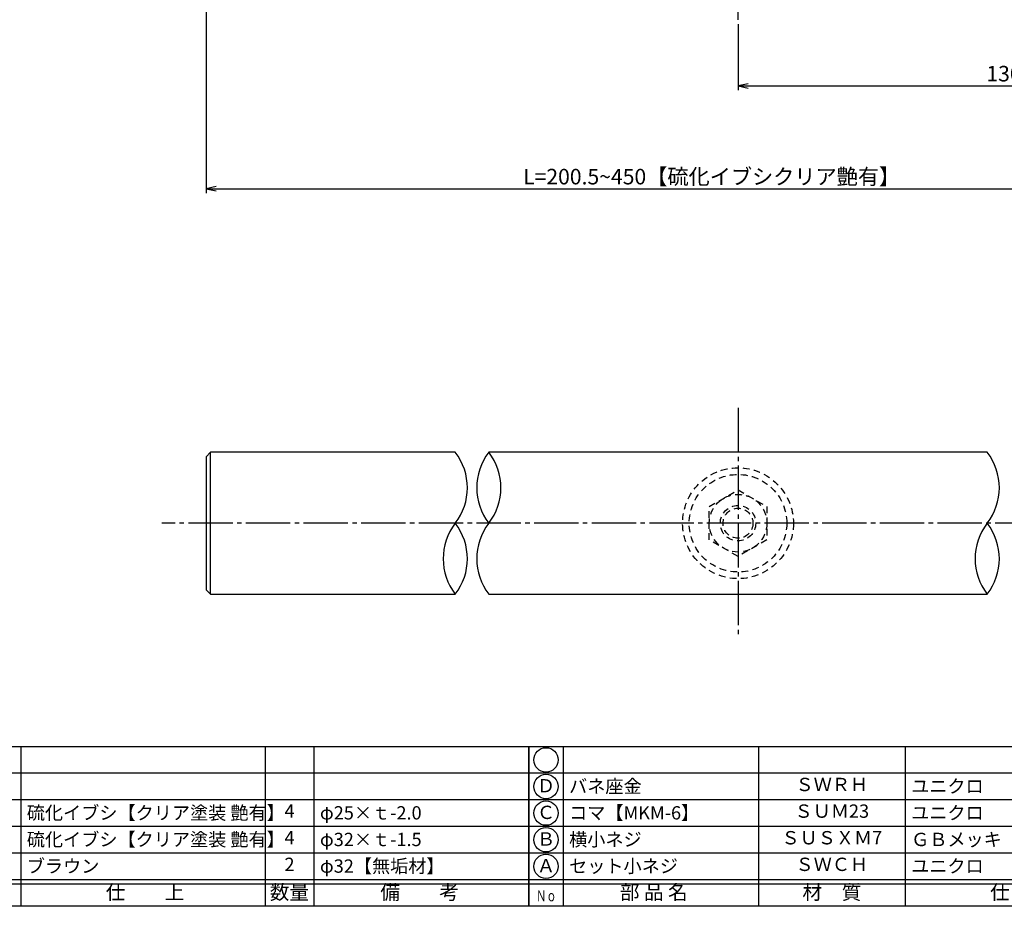
# Model space of a CAD drawing. Units: inches. Extents: x -1007 to -200, y 840 to 1400.
# Drawn here: x -893 to -671, y 840 to 1040 of the extents above; entities that cross this region are included whole.
import ezdxf
from ezdxf.enums import TextEntityAlignment as Align

# ---------------------------------------------------------------- set-up
doc = ezdxf.new("R2010")
doc.units = ezdxf.units.IN
doc.header["$MEASUREMENT"] = 0
doc.linetypes.add('CENS', pattern=[13, 10, -1, 1, -1])
doc.linetypes.add('HIDS', pattern=[2.5, 1.5, -1])
for name, color, linetype in [('02-実線-1', 7, 'Continuous'), ('04-破線-1', 5, 'HIDS'), ('06-中心線', 1, 'CENS'), ('11-ﾈｼﾞ関連', 7, 'Continuous'), ('図枠', 7, 'Continuous'), ('図枠-文字', 4, 'Continuous'), ('図枠-細線', 251, 'Continuous'), ('図枠-部品名称', 253, 'Continuous')]:
    doc.layers.add(name, color=color, linetype=linetype)
doc.styles.add('STD', font='TXT.shx', dxfattribs={"bigfont": 'bigfont.shx'})
doc.dimstyles.new('1：1', dxfattribs={"dimtxt": 3.5, "dimasz": 2.3, "dimexe": 1, "dimexo": 1, "dimgap": 1, "dimtad": 3, "dimdsep": 46, "dimtxsty": 'STD', "dimblk1": 'ARRI', "dimblk2": 'ARRI', "dimsah": 1, "dimcen": 0, "dimclrd": 3, "dimclre": 3, "dimclrt": 4, "dimadec": 0, "dimazin": 0, "dimtfac": 0.7, "dimtmove": 0, "dimatfit": 0, "dimldrblk": 'ARRI', "dimfxl": 1, "dimtvp": 1, "dimtolj": 1, "dimtzin": 0, "dimarcsym": 0})

# ---------------------------------------------------------------- blocks, each defined once
blk = doc.blocks.new('A$C337F4ABC')
for p, q in [((7.2, 36.81), (7.2, 0.81)), ((51.29, 36.81), (51.29, 0.81)), ((84.36, 36.81), (84.36, 0.81)), ((139.47, 36.81), (139.47, 0.81)), ((150.49, 36.81), (150.49, 0.81)), ((198.99, 6.81), (-0.51, 6.81))]:
    blk.add_line(p, q)
for centre in [(3.34, 33.81), (3.34, 27.81), (3.34, 21.81), (3.34, 15.81), (3.34, 9.81)]:
    blk.add_circle(centre, 2.75)
at = {"layer": '図枠'}
blk.add_lwpolyline([(-0.51, 36.81), (198.99, 36.81), (198.99, 0.81), (-0.51, 0.81)], close=True, dxfattribs=at)
at = {"layer": '図枠-細線'}
for p, q in [((198.99, 30.81), (-0.51, 30.81)), ((198.99, 24.81), (-0.51, 24.81)), ((198.99, 18.81), (-0.51, 18.81)), ((198.99, 12.81), (-0.51, 12.81)), ((198.99, 5.81), (-0.51, 5.81))]:
    blk.add_line(p, q, dxfattribs=at)
at = {"layer": '図枠-文字', "style": 'STD'}
for s, p in [('部 品 名', (27.66, 3.56)), ('材\u3000質', (67.85, 3.56)), ('仕\u3000\u3000上', (112.41, 3.56)), ('数量', (144.96, 3.56)), ('備\u3000\u3000考', (174.35, 3.56))]:
    blk.add_text(s, height=3.25, dxfattribs=at).set_placement(p, align=Align.MIDDLE)
at = {"layer": '図枠-文字', "color": 4, "style": 'STD', "width": 0.950181}
blk.add_text('Ｎｏ', height=2.5, dxfattribs=at).set_placement((1.12, 1.93), (5.71, 1.93), align=Align.FIT)
blk = doc.blocks.new('ARRI')
at = {"color": 0, "linetype": 'ByBlock'}
for p, q in [((0, 0), (-1, 0.213)), ((-1, -0.213), (0, 0)), ((0, 0), (-1, 0))]:
    blk.add_line(p, q, dxfattribs=at)
blk = doc.blocks.new('*D81')
at = {"color": 3, "lineweight": -2, "transparency": 16777216}
for p, q in [((-851.31, 1050.19), (-851.31, 1001.07)), ((-611.31, 1049.49), (-611.31, 1001.07)), ((-849.01, 1002.07), (-613.61, 1002.07))]:
    blk.add_line(p, q, dxfattribs=at)
at = {"layer": 'Defpoints', "color": 0, "transparency": 16777216}
for p in [(-851.31, 1051.19), (-611.31, 1050.49), (-611.31, 1002.07)]:
    blk.add_point(p, dxfattribs=at)
at = {"color": 3, "lineweight": -2, "transparency": 16777216, "xscale": 2.299999999999999, "yscale": 2.299999999999999, "zscale": 2.299999999999999, "rotation": 180}
blk.add_blockref('ARRI', (-851.31, 1002.07), dxfattribs=at)
at = {"color": 3, "lineweight": -2, "transparency": 16777216, "xscale": 2.299999999999999, "yscale": 2.299999999999999, "zscale": 2.299999999999999}
blk.add_blockref('ARRI', (-611.31, 1002.07), dxfattribs=at)
at = {"color": 4, "transparency": 16777216, "insert": (-737.26, 1004.82), "char_height": 3.5, "attachment_point": 5, "style": 'STD'}
blk.add_mtext('\\A1;L=200.5~450【硫化イブシクリア艶有】', dxfattribs=at)
blk = doc.blocks.new('*D83')
at = {"color": 3, "lineweight": -2, "transparency": 16777216}
for p, q in [((-731.31, 1039.19), (-731.31, 1024.28)), ((-611.31, 1039.19), (-611.31, 1024.28)), ((-729.01, 1025.28), (-613.61, 1025.28))]:
    blk.add_line(p, q, dxfattribs=at)
at = {"layer": 'Defpoints', "color": 0, "transparency": 16777216}
for p in [(-731.31, 1040.19), (-611.31, 1040.19), (-611.31, 1025.28)]:
    blk.add_point(p, dxfattribs=at)
at = {"color": 3, "lineweight": -2, "transparency": 16777216, "xscale": 2.299999999999999, "yscale": 2.299999999999999, "zscale": 2.299999999999999, "rotation": 180}
blk.add_blockref('ARRI', (-731.31, 1025.28), dxfattribs=at)
at = {"color": 3, "lineweight": -2, "transparency": 16777216, "xscale": 2.299999999999999, "yscale": 2.299999999999999, "zscale": 2.299999999999999}
blk.add_blockref('ARRI', (-611.31, 1025.28), dxfattribs=at)
at = {"color": 4, "transparency": 16777216, "insert": (-671.31, 1028.03), "char_height": 3.5, "attachment_point": 5, "style": 'STD'}
blk.add_mtext('\\A1;130', dxfattribs=at)

msp = doc.modelspace()

# ---------------------------------------------------------------- linework, layer by layer
at = {"layer": '02-実線-1'}
msp.add_line((-850.31, 910.692), (-850.31, 942.692), dxfattribs=at)
for points in [[(-795.094, 942.692), (-850.31, 942.692), (-851.31, 941.692), (-851.31, 911.692), (-850.31, 910.692), (-795.094, 910.692)], [(-675.094, 942.692), (-787.526, 942.692)], [(-787.526, 910.692), (-675.094, 910.692)]]:
    msp.add_lwpolyline(points, dxfattribs=at)
for centre, start, end in [((-805.426, 934.692), 322.24998, 37.75002), ((-777.194, 934.692), 142.24998, 217.75002), ((-797.858, 934.692), 322.24998, 37.75002), ((-797.858, 934.692), 322.24998, 37.75002), ((-685.426, 934.692), 322.24998, 37.75002), ((-784.762, 918.692), 142.24998, 217.75002), ((-805.426, 918.692), 322.24998, 37.75002), ((-777.194, 918.692), 142.24998, 217.75002), ((-664.762, 918.692), 142.24998, 217.75002), ((-685.426, 918.692), 322.24998, 37.75002)]:
    msp.add_arc(centre, 13.067, start, end, dxfattribs=at)
at = {"layer": '04-破線-1', "color": 5, "linetype": 'HIDS'}
for radius in [12.5, 11]:
    msp.add_circle((-731.31, 926.692), radius, dxfattribs=at)
at = {"layer": '06-中心線', "color": 1, "linetype": 'CENS'}
for p, q in [((-731.31, 1040.192), (-731.31, 1234.192)), ((-731.31, 952.692), (-731.31, 900.692)), ((-221.31, 926.692), (-861.31, 926.692))]:
    msp.add_line(p, q, dxfattribs=at)
at = {"layer": '11-ﾈｼﾞ関連', "color": 5, "linetype": 'HIDS'}
for p, q in [((-737.81, 930.445), (-731.31, 934.198)), ((-731.31, 934.198), (-724.81, 930.445)), ((-737.81, 922.94), (-737.81, 930.445)), ((-724.81, 930.445), (-724.81, 922.94)), ((-731.31, 919.187), (-737.81, 922.94)), ((-724.81, 922.94), (-731.31, 919.187))]:
    msp.add_line(p, q, dxfattribs=at)
for radius in [6.5, 4, 3.375]:
    msp.add_circle((-731.31, 926.692), radius, dxfattribs=at)
at = {"layer": '図枠'}
msp.add_lwpolyline([(-1006.989, 1400.338), (-199.989, 1400.338), (-199.989, 840.338), (-1006.989, 840.338)], close=True, dxfattribs=at)

# ---------------------------------------------------------------- block references
for p in [(-977.475, 839.53), (-777.975, 839.53)]:
    msp.add_blockref('A$C337F4ABC', p, dxfattribs=at)

# ---------------------------------------------------------------- texts
at = {"layer": '図枠-部品名称', "style": 'STD'}
for s, p in [('Ｄ', (-774.623, 867.121)), ('ＳＷＲＨ', (-710.145, 867.405)), ('4', (-832.49, 861.405)), ('Ｃ', (-774.623, 861.121)), ('ＳＵＭ23', (-710.145, 861.405)), ('4', (-832.49, 855.405)), ('Ｂ', (-774.623, 855.121)), ('ＳＵＳＸＭ7', (-710.145, 855.405)), ('2', (-832.49, 849.405)), ('Ａ', (-774.623, 849.121)), ('ＳＷＣＨ', (-710.145, 849.405))]:
    msp.add_text(s, height=3, dxfattribs=at).set_placement(p, align=Align.MIDDLE)
for s, p in [('バネ座金', (-769.414, 867.405)), ('ユニクロ', (-692.259, 867.405)), ('硫化イブシ【クリア塗装 艶有】', (-891.759, 861.405)), ('φ25×ｔ-2.0', (-825.626, 861.405)), ('コマ【MKM-6】', (-769.414, 861.405)), ('ユニクロ', (-692.259, 861.405)), ('硫化イブシ【クリア塗装 艶有】', (-891.759, 855.405)), ('φ32×ｔ-1.5', (-825.626, 855.405)), ('横小ネジ', (-769.414, 855.405)), ('ＧＢメッキ', (-692.259, 855.405)), ('ブラウン', (-891.759, 849.405)), ('φ32【無垢材】', (-825.626, 849.405)), ('セット小ネジ', (-769.414, 849.405)), ('ユニクロ', (-692.259, 849.405))]:
    msp.add_text(s, height=3, dxfattribs=at).set_placement(p, align=Align.MIDDLE_LEFT)

# ---------------------------------------------------------------- dimensions: what is measured, and where the dimension line sits
dim = msp.add_linear_dim(base=(-611.31, 1002.07), p1=(-851.31, 1051.192), p2=(-611.31, 1050.492), text='L=200.5~450【硫化イブシクリア艶有】', dimstyle='1：1', override={"dimscale": 0, "dimtix": 0, "dimtofl": 1, "dimtmove": 0, "dimatfit": 0})
dim.commit()
dim.dimension.update_dxf_attribs({"geometry": '*D81', "text_midpoint": (-737.265, 1002.07), "dimtype": 128})
dim = msp.add_linear_dim(base=(-611.31, 1025.281), p1=(-731.31, 1040.192), p2=(-611.31, 1040.192), text='130', dimstyle='1：1', override={"dimscale": 0, "dimtix": 0, "dimtofl": 1, "dimtmove": 0, "dimatfit": 0})
dim.commit()
dim.dimension.update_dxf_attribs({"geometry": '*D83', "text_midpoint": (-671.31, 1028.031)})

doc.saveas('drawing.dxf')
